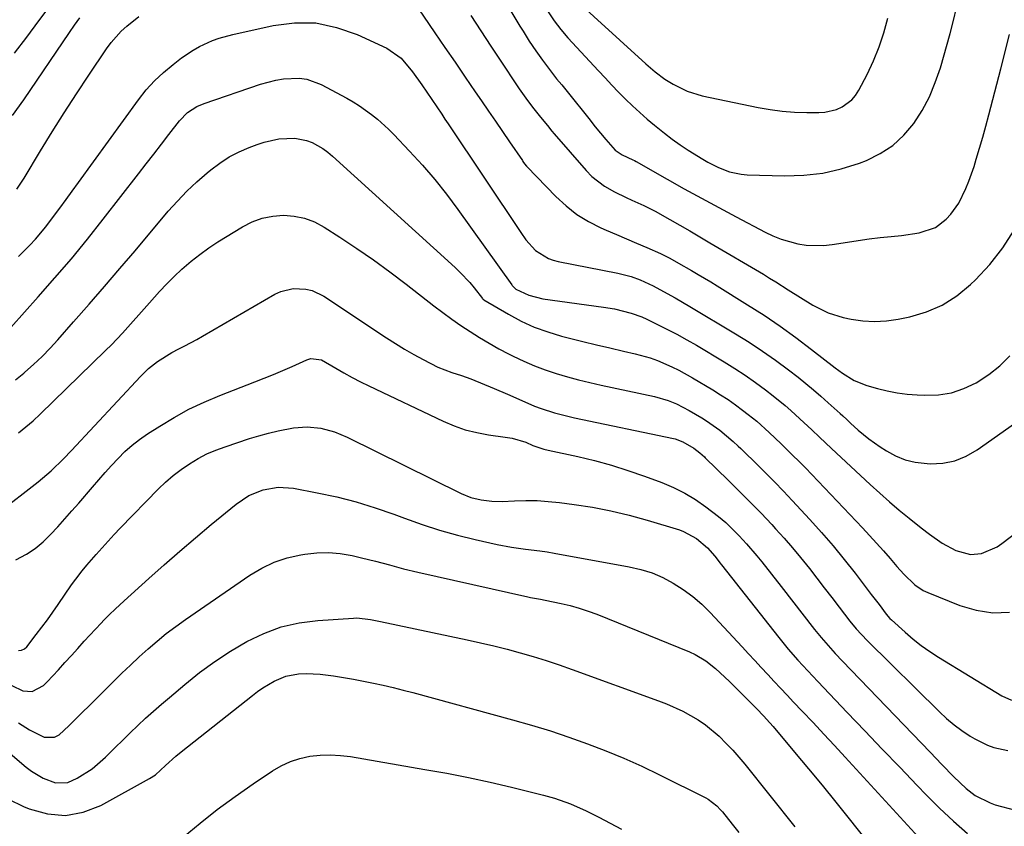
# Model space of a CAD drawing. Units: inches. Extents: x 1857384 to 1862700, y 405440 to 410821.
# Drawn here: x 1858106 to 1858383, y 409051 to 409277 of the extents above; entities that cross this region are included whole.
import ezdxf

# ---------------------------------------------------------------- set-up
doc = ezdxf.new("R2010")
doc.units = ezdxf.units.IN
doc.header["$MEASUREMENT"] = 0
doc.layers.add('7', color=7, linetype='Continuous')
doc.layers.add('8', color=7, linetype='Continuous')

msp = doc.modelspace()

# ---------------------------------------------------------------- linework, layer by layer
at = {"layer": '7', "color": 18}
for points in [[(1858259.91, 409284.95, 1848), (1858281.86, 409264.95, 1848), (1858282.5, 409264.38, 1848), (1858284.43, 409262.66, 1848), (1858287.19, 409260.63, 1848), (1858289.51, 409259.19, 1848), (1858293.44, 409257.21, 1848), (1858297.66, 409255.94, 1848), (1858313.41, 409252.68, 1848), (1858316.8, 409252.08, 1848), (1858320.2, 409251.62, 1848), (1858323.62, 409251.36, 1848), (1858327.06, 409251.23, 1848), (1858330.48, 409251.2, 1848), (1858332.18, 409251.32, 1848), (1858335.45, 409252.11, 1848), (1858337.02, 409252.78, 1848), (1858339.72, 409254.77, 1848), (1858340.78, 409256.05, 1848), (1858341.7, 409257.47, 1848), (1858344.04, 409261.93, 1848), (1858345.85, 409265.76, 1848), (1858347.47, 409269.65, 1848), (1858348.79, 409273.67, 1848), (1858349.91, 409277.75, 1848)], [(1858104.23, 409267.89, 1852), (1858107.7, 409272.45, 1852), (1858111.16, 409277.03, 1852), (1858114.58, 409281.62, 1852)], [(1858217.87, 409280.37, 1856), (1858220.92, 409275.99, 1856), (1858222.5, 409273.67, 1856), (1858225.33, 409269.51, 1856), (1858228.16, 409265.36, 1856), (1858231, 409261.2, 1856), (1858233.84, 409257.05, 1856), (1858235.58, 409254.5, 1856), (1858237.55, 409251.63, 1856), (1858239.52, 409248.75, 1856), (1858241.49, 409245.88, 1856), (1858243.46, 409243, 1856), (1858247.11, 409237.71, 1856), (1858247.26, 409237.49, 1856), (1858247.72, 409236.8, 1856), (1858248.22, 409236.15, 1856), (1858248.41, 409235.95, 1856), (1858256.54, 409227.59, 1856), (1858259.4, 409224.97, 1856), (1858262.44, 409222.59, 1856), (1858265.73, 409220.58, 1856), (1858269.19, 409218.82, 1856), (1858270.71, 409218.15, 1856), (1858273.55, 409216.92, 1856), (1858276.38, 409215.68, 1856), (1858279.22, 409214.46, 1856), (1858282.06, 409213.23, 1856), (1858285.99, 409211.54, 1856), (1858288.56, 409210.29, 1856), (1858291.05, 409208.86, 1856), (1858294.68, 409206.77, 1856), (1858296.5, 409205.72, 1856), (1858300.1, 409203.58, 1856), (1858301.89, 409202.48, 1856), (1858310.44, 409197.18, 1856), (1858315.06, 409194.22, 1856), (1858319.61, 409191.15, 1856), (1858324.05, 409187.94, 1856), (1858328.43, 409184.63, 1856), (1858335.05, 409179.44, 1856), (1858337.12, 409177.92, 1856), (1858340.4, 409175.91, 1856), (1858343.96, 409174.5, 1856), (1858346.97, 409173.64, 1856), (1858349.73, 409172.96, 1856), (1858352.51, 409172.41, 1856), (1858355.32, 409172.05, 1856), (1858358.15, 409171.81, 1856), (1858360.32, 409171.71, 1856), (1858364.1, 409171.86, 1856), (1858367.77, 409172.43, 1856), (1858371.3, 409173.62, 1856), (1858374.72, 409175.23, 1856), (1858378.28, 409177.57, 1856), (1858381.38, 409180, 1856), (1858384.18, 409182.77, 1856)], [(1858243.9, 409279.75, 1852), (1858246.42, 409275.5, 1852), (1858247.29, 409274.11, 1852), (1858249.05, 409271.33, 1852), (1858250.85, 409268.59, 1852), (1858252.73, 409265.9, 1852), (1858254.7, 409263.28, 1852), (1858256.74, 409260.71, 1852), (1858258.16, 409258.99, 1852), (1858260.08, 409256.64, 1852), (1858261.99, 409254.29, 1852), (1858263.89, 409251.92, 1852), (1858265.77, 409249.55, 1852), (1858267.6, 409247.24, 1852), (1858270.56, 409243.63, 1852), (1858273.18, 409240.67, 1852), (1858275.14, 409239.33, 1852), (1858278.15, 409237.96, 1852), (1858278.64, 409237.71, 1852), (1858279.12, 409237.45, 1852), (1858287.79, 409232.51, 1852), (1858292.62, 409229.8, 1852), (1858297.46, 409227.11, 1852), (1858302.33, 409224.48, 1852), (1858307.22, 409221.87, 1852), (1858315.37, 409217.57, 1852), (1858317.58, 409216.53, 1852), (1858319.84, 409215.61, 1852), (1858324.53, 409214.29, 1852), (1858326.94, 409213.93, 1852), (1858331.77, 409213.83, 1852), (1858334.19, 409214.09, 1852), (1858338.5, 409214.79, 1852), (1858341.58, 409215.26, 1852), (1858344.67, 409215.69, 1852), (1858347.76, 409216.06, 1852), (1858350.86, 409216.39, 1852), (1858353.76, 409216.66, 1852), (1858358.67, 409217.39, 1852), (1858363.31, 409218.88, 1852), (1858366.32, 409221.19, 1852), (1858367.63, 409222.6, 1852), (1858369.85, 409225.72, 1852), (1858371.85, 409229.89, 1852), (1858372.68, 409231.92, 1852), (1858374.12, 409236.07, 1852), (1858374.75, 409238.07, 1852), (1858375.69, 409241.18, 1852), (1858376.61, 409244.29, 1852), (1858377.48, 409247.42, 1852), (1858378.32, 409250.55, 1852), (1858381.71, 409263.51, 1852), (1858384.06, 409273.17, 1852)], [(1858103.67, 409250.35, 1854), (1858106.88, 409254.79, 1854), (1858119.72, 409273.68, 1854), (1858121.18, 409275.77, 1854), (1858122.67, 409277.84, 1854)], [(1858104.93, 409229.66, 1856), (1858107, 409232.78, 1856), (1858111.59, 409240.41, 1856), (1858114.9, 409245.81, 1856), (1858118.26, 409251.17, 1856), (1858121.7, 409256.49, 1856), (1858125.19, 409261.77, 1856), (1858130.15, 409269.16, 1856), (1858131.42, 409270.89, 1856), (1858134.29, 409274.06, 1856), (1858135.88, 409275.5, 1856), (1858139.22, 409278.24, 1856)], [(1858232.61, 409278.54, 1854), (1858235.42, 409274.23, 1854), (1858238.25, 409269.92, 1854), (1858241.08, 409265.62, 1854), (1858245.65, 409258.69, 1854), (1858246.2, 409257.86, 1854), (1858248.5, 409254.59, 1854), (1858250.35, 409252.23, 1854), (1858252.24, 409249.92, 1854), (1858254.13, 409247.54, 1854), (1858255.42, 409245.97, 1854), (1858256.08, 409245.2, 1854), (1858265.04, 409234.88, 1854), (1858266.63, 409233.25, 1854), (1858270.19, 409230.48, 1854), (1858273.02, 409228.89, 1854), (1858276.28, 409227.31, 1854), (1858277.93, 409226.57, 1854), (1858281.25, 409225.12, 1854), (1858284.49, 409223.51, 1854), (1858288.58, 409221.18, 1854), (1858291.4, 409219.55, 1854), (1858294.21, 409217.91, 1854), (1858297.02, 409216.26, 1854), (1858299.83, 409214.61, 1854), (1858314.88, 409205.73, 1854), (1858316.64, 409204.68, 1854), (1858318.38, 409203.6, 1854), (1858321.84, 409201.39, 1854), (1858325.29, 409199.17, 1854), (1858328.8, 409197.05, 1854), (1858333.11, 409194.92, 1854), (1858337.36, 409193.63, 1854), (1858339.58, 409193.15, 1854), (1858342.88, 409192.65, 1854), (1858346.18, 409192.42, 1854), (1858349.49, 409192.62, 1854), (1858352.79, 409193.09, 1854), (1858356.03, 409193.77, 1854), (1858360.75, 409195.19, 1854), (1858365.21, 409197.09, 1854), (1858369.29, 409199.72, 1854), (1858373.12, 409202.82, 1854), (1858374.51, 409204.17, 1854), (1858378.55, 409208.53, 1854), (1858382.23, 409213.14, 1854), (1858385.38, 409218.13, 1854)], [(1858105.4, 409210.76, 1858), (1858108.61, 409213.94, 1858), (1858110.14, 409215.6, 1858), (1858113.04, 409219.06, 1858), (1858115.25, 409221.97, 1858), (1858117.01, 409224.35, 1858), (1858118.77, 409226.73, 1858), (1858120.51, 409229.12, 1858), (1858122.26, 409231.51, 1858), (1858139.17, 409254.83, 1858), (1858141.34, 409257.56, 1858), (1858143.66, 409260.15, 1858), (1858146.19, 409262.52, 1858), (1858148.87, 409264.75, 1858), (1858151.25, 409266.56, 1858), (1858154.56, 409268.8, 1858), (1858156.31, 409269.77, 1858), (1858159.96, 409271.43, 1858), (1858161.84, 409272.13, 1858), (1858165.7, 409273.2, 1858), (1858176.99, 409275.73, 1858), (1858183.04, 409276.46, 1858), (1858189.01, 409276.4, 1858), (1858194.85, 409275.17, 1858), (1858200.61, 409273.17, 1858), (1858208.95, 409269.28, 1858), (1858213, 409266.5, 1858), (1858216.25, 409262.71, 1858), (1858218.87, 409259.01, 1858), (1858221.65, 409254.89, 1858), (1858224.41, 409250.75, 1858), (1858225.33, 409249.37, 1858), (1858226.26, 409248, 1858), (1858246.69, 409217.53, 1858), (1858248.07, 409215.46, 1858), (1858250.79, 409212.42, 1858), (1858254.41, 409210.21, 1858), (1858255.79, 409209.72, 1858), (1858257.21, 409209.35, 1858), (1858273.91, 409206.09, 1858), (1858277.72, 409205.11, 1858), (1858280.27, 409204.2, 1858), (1858283.9, 409202.5, 1858), (1858285.8, 409201.46, 1858), (1858290.04, 409199.09, 1858), (1858292.14, 409197.88, 1858), (1858294.23, 409196.65, 1858), (1858307.07, 409188.98, 1858), (1858310.89, 409186.61, 1858), (1858314.64, 409184.15, 1858), (1858318.31, 409181.55, 1858), (1858321.92, 409178.87, 1858), (1858324.65, 409176.77, 1858), (1858326.82, 409175.04, 1858), (1858328.97, 409173.29, 1858), (1858331.07, 409171.48, 1858), (1858333.14, 409169.63, 1858), (1858336.51, 409166.56, 1858), (1858337.24, 409165.89, 1858), (1858338.31, 409164.87, 1858), (1858339.4, 409163.88, 1858), (1858341.57, 409161.95, 1858), (1858344.56, 409159.48, 1858), (1858347.72, 409157.24, 1858), (1858349.48, 409156.08, 1858), (1858352.06, 409154.66, 1858), (1858354.73, 409153.55, 1858), (1858357.55, 409152.88, 1858), (1858361.78, 409152.46, 1858), (1858365.32, 409152.66, 1858), (1858368.74, 409153.3, 1858), (1858371.95, 409154.61, 1858), (1858375.04, 409156.35, 1858), (1858404.9, 409177.43, 1858)], [(1858104.53, 409176.02, 1862), (1858106.91, 409177.92, 1862), (1858107.22, 409178.19, 1862), (1858109.65, 409180.37, 1862), (1858112.02, 409182.61, 1862), (1858114.29, 409184.95, 1862), (1858116.5, 409187.35, 1862), (1858120.91, 409192.36, 1862), (1858125.26, 409197.33, 1862), (1858129.59, 409202.32, 1862), (1858133.89, 409207.34, 1862), (1858138.17, 409212.37, 1862), (1858147.52, 409223.46, 1862), (1858150.08, 409226.33, 1862), (1858152.74, 409229.11, 1862), (1858155.54, 409231.73, 1862), (1858158.44, 409234.26, 1862), (1858159.49, 409235.13, 1862), (1858162.01, 409237.02, 1862), (1858164.64, 409238.73, 1862), (1858167.42, 409240.17, 1862), (1858170.31, 409241.43, 1862), (1858172.5, 409242.27, 1862), (1858174.5, 409242.93, 1862), (1858178.58, 409243.79, 1862), (1858183.14, 409244.02, 1862), (1858186.44, 409243.38, 1862), (1858188.03, 409242.78, 1862), (1858191.03, 409241.1, 1862), (1858192.41, 409240.09, 1862), (1858193.74, 409238.99, 1862), (1858228.22, 409207.6, 1862), (1858229.63, 409206.25, 1862), (1858232.29, 409203.39, 1862), (1858233.54, 409201.89, 1862), (1858235.9, 409198.91, 1862), (1858236.01, 409198.77, 1862), (1858236.14, 409198.65, 1862), (1858236.19, 409198.61, 1862), (1858236.23, 409198.58, 1862), (1858243.18, 409194.51, 1862), (1858246.77, 409192.6, 1862), (1858250.44, 409190.91, 1862), (1858254.25, 409189.53, 1862), (1858258.14, 409188.37, 1862), (1858260.35, 409187.81, 1862), (1858264.13, 409186.86, 1862), (1858267.92, 409185.93, 1862), (1858271.72, 409185.03, 1862), (1858275.52, 409184.15, 1862), (1858278.84, 409183.4, 1862), (1858283.06, 409182.23, 1862), (1858285.11, 409181.49, 1862), (1858289.13, 409179.75, 1862), (1858291.1, 409178.78, 1862), (1858294.94, 409176.66, 1862), (1858300.71, 409173.22, 1862), (1858302.85, 409171.88, 1862), (1858304.96, 409170.5, 1862), (1858307.02, 409169.05, 1862), (1858309.05, 409167.54, 1862), (1858310.59, 409166.35, 1862), (1858313, 409164.4, 1862), (1858316.47, 409161.29, 1862), (1858319.84, 409158.08, 1862), (1858323.11, 409154.9, 1862), (1858324.92, 409153.09, 1862), (1858326.7, 409151.27, 1862), (1858328.48, 409149.43, 1862), (1858342.79, 409134.41, 1862), (1858344.77, 409132.29, 1862), (1858346.73, 409130.15, 1862), (1858348.65, 409127.98, 1862), (1858350.54, 409125.78, 1862), (1858352.42, 409123.56, 1862), (1858354.34, 409121.4, 1862), (1858357.47, 409118.4, 1862), (1858359.86, 409116.86, 1862), (1858361.15, 409116.24, 1862), (1858370.12, 409112.62, 1862), (1858374.73, 409111.27, 1862), (1858379.39, 409110.53, 1862), (1858384.09, 409110.72, 1862)], [(1858105.38, 409161.2, 1864), (1858107.49, 409162.83, 1864), (1858109.51, 409164.57, 1864), (1858111.48, 409166.38, 1864), (1858129.9, 409184.27, 1864), (1858131.51, 409185.88, 1864), (1858134.66, 409189.18, 1864), (1858137.69, 409192.6, 1864), (1858139.2, 409194.31, 1864), (1858142.22, 409197.74, 1864), (1858145.08, 409200.92, 1864), (1858147.11, 409203.05, 1864), (1858149.21, 409205.12, 1864), (1858151.35, 409207.15, 1864), (1858153.95, 409209.4, 1864), (1858156.37, 409211.34, 1864), (1858158.9, 409213.14, 1864), (1858161.5, 409214.84, 1864), (1858168.43, 409219.12, 1864), (1858171.14, 409220.49, 1864), (1858173.94, 409221.54, 1864), (1858176.88, 409222.12, 1864), (1858179.91, 409222.38, 1864), (1858182.93, 409222.12, 1864), (1858185.86, 409221.53, 1864), (1858188.64, 409220.44, 1864), (1858191.33, 409219.03, 1864), (1858195.74, 409216.18, 1864), (1858200.51, 409213.01, 1864), (1858205.22, 409209.77, 1864), (1858209.85, 409206.4, 1864), (1858214.41, 409202.94, 1864), (1858222.23, 409196.87, 1864), (1858224.72, 409194.99, 1864), (1858227.25, 409193.14, 1864), (1858229.81, 409191.36, 1864), (1858232.41, 409189.62, 1864), (1858235.06, 409187.96, 1864), (1858237.73, 409186.35, 1864), (1858240.46, 409184.82, 1864), (1858243.21, 409183.35, 1864), (1858244.54, 409182.67, 1864), (1858247.48, 409181.26, 1864), (1858250.47, 409179.96, 1864), (1858253.52, 409178.83, 1864), (1858256.62, 409177.81, 1864), (1858259.77, 409176.91, 1864), (1858262.93, 409176.07, 1864), (1858266.1, 409175.29, 1864), (1858269.29, 409174.57, 1864), (1858284.3, 409171.35, 1864), (1858288.06, 409170.26, 1864), (1858290.49, 409169.27, 1864), (1858293.97, 409167.46, 1864), (1858297.53, 409165.33, 1864), (1858298.84, 409164.52, 1864), (1858302.61, 409161.88, 1864), (1858306.43, 409158.71, 1864), (1858307.81, 409157.42, 1864), (1858308.5, 409156.77, 1864), (1858309.18, 409156.11, 1864), (1858312.96, 409152.43, 1864), (1858315.52, 409149.91, 1864), (1858318.04, 409147.37, 1864), (1858320.52, 409144.78, 1864), (1858322.98, 409142.17, 1864), (1858327.95, 409136.81, 1864), (1858331.26, 409133.14, 1864), (1858334.49, 409129.4, 1864), (1858337.62, 409125.57, 1864), (1858340.68, 409121.68, 1864), (1858345.21, 409115.74, 1864), (1858345.94, 409114.78, 1864), (1858347.41, 409112.84, 1864), (1858349.41, 409110.2, 1864), (1858350.48, 409108.98, 1864), (1858350.95, 409108.54, 1864), (1858354.8, 409105.07, 1864), (1858357.02, 409103.18, 1864), (1858359.3, 409101.38, 1864), (1858361.67, 409099.71, 1864), (1858364.11, 409098.12, 1864), (1858381.94, 409087.23, 1864), (1858384.68, 409085.96, 1864)], [(1858099.49, 409138.57, 1866), (1858110.91, 409147.39, 1866), (1858112.17, 409148.39, 1866), (1858114.6, 409150.48, 1866), (1858118.07, 409153.83, 1866), (1858120.3, 409156.15, 1866), (1858139.68, 409176.98, 1866), (1858141.98, 409179.21, 1866), (1858144.48, 409181.21, 1866), (1858148.55, 409183.76, 1866), (1858150.49, 409184.75, 1866), (1858152.17, 409185.6, 1866), (1858155.51, 409187.39, 1866), (1858157.15, 409188.32, 1866), (1858177.52, 409200.17, 1866), (1858179.17, 409200.94, 1866), (1858182.63, 409201.77, 1866), (1858186.25, 409201.57, 1866), (1858188, 409201.14, 1866), (1858191.25, 409199.56, 1866), (1858208.9, 409187.87, 1866), (1858211.43, 409186.25, 1866), (1858213.99, 409184.68, 1866), (1858216.59, 409183.19, 1866), (1858219.22, 409181.74, 1866), (1858223.29, 409179.63, 1866), (1858227.25, 409178.14, 1866), (1858229.95, 409177.3, 1866), (1858231.28, 409176.82, 1866), (1858232.6, 409176.31, 1866), (1858239.13, 409173.66, 1866), (1858242.96, 409172.04, 1866), (1858246.96, 409170.2, 1866), (1858250.54, 409168.64, 1866), (1858252.37, 409167.96, 1866), (1858256.11, 409166.79, 1866), (1858259.89, 409165.8, 1866), (1858261.8, 409165.38, 1866), (1858289.62, 409159.57, 1866), (1858290.07, 409159.46, 1866), (1858292.25, 409158.66, 1866), (1858295.28, 409156.86, 1866), (1858297.04, 409155.53, 1866), (1858298.29, 409154.38, 1866), (1858298.53, 409154.14, 1866), (1858305, 409147.85, 1866), (1858308.11, 409144.78, 1866), (1858311.2, 409141.67, 1866), (1858314.23, 409138.52, 1866), (1858317.23, 409135.34, 1866), (1858318.3, 409134.19, 1866), (1858320.71, 409131.53, 1866), (1858323.07, 409128.82, 1866), (1858325.36, 409126.06, 1866), (1858327.81, 409122.98, 1866), (1858329.91, 409120.27, 1866), (1858332, 409117.57, 1866), (1858334.09, 409114.86, 1866), (1858336.17, 409112.15, 1866), (1858339.24, 409108.17, 1866), (1858340.96, 409106.07, 1866), (1858344.05, 409102.77, 1866), (1858364.39, 409082.71, 1866), (1858366.42, 409080.84, 1866), (1858368.52, 409079.06, 1866), (1858370.74, 409077.44, 1866), (1858373.03, 409075.9, 1866), (1858374.34, 409075.09, 1866), (1858377.87, 409073.32, 1866), (1858379.74, 409072.69, 1866), (1858383.62, 409071.83, 1866)], [(1858104.62, 409125.4, 1868), (1858107.64, 409127.05, 1868), (1858110.07, 409128.66, 1868), (1858112.31, 409130.53, 1868), (1858114.42, 409132.57, 1868), (1858116.42, 409134.76, 1868), (1858118.41, 409136.96, 1868), (1858120.37, 409139.18, 1868), (1858122.32, 409141.41, 1868), (1858126.2, 409145.91, 1868), (1858127.98, 409147.95, 1868), (1858129.77, 409149.97, 1868), (1858131.59, 409151.97, 1868), (1858133.42, 409153.96, 1868), (1858135.33, 409155.86, 1868), (1858137.33, 409157.65, 1868), (1858139.45, 409159.29, 1868), (1858141.66, 409160.83, 1868), (1858145.11, 409163.05, 1868), (1858149.18, 409165.5, 1868), (1858153.33, 409167.77, 1868), (1858157.61, 409169.79, 1868), (1858161.98, 409171.64, 1868), (1858171.82, 409175.47, 1868), (1858174.48, 409176.52, 1868), (1858177.12, 409177.6, 1868), (1858179.75, 409178.71, 1868), (1858182.37, 409179.85, 1868), (1858186.47, 409181.67, 1868), (1858187.63, 409182.02, 1868), (1858190.59, 409181.67, 1868), (1858194.62, 409179.32, 1868), (1858196.91, 409178, 1868), (1858199.23, 409176.73, 1868), (1858201.57, 409175.52, 1868), (1858203.95, 409174.35, 1868), (1858224.81, 409164.43, 1868), (1858227.9, 409163.13, 1868), (1858231.04, 409162.03, 1868), (1858234.28, 409161.22, 1868), (1858237.58, 409160.62, 1868), (1858242.26, 409159.98, 1868), (1858244.24, 409159.63, 1868), (1858248.1, 409158.49, 1868), (1858250.04, 409157.63, 1868), (1858253.12, 409156.58, 1868), (1858254.38, 409156.27, 1868), (1858262.67, 409154.48, 1868), (1858267.43, 409153.35, 1868), (1858272.14, 409152.08, 1868), (1858276.79, 409150.6, 1868), (1858281.41, 409149, 1868), (1858286.32, 409147.17, 1868), (1858289.59, 409145.78, 1868), (1858292.77, 409144.22, 1868), (1858295.81, 409142.38, 1868), (1858298.74, 409140.38, 1868), (1858302.29, 409137.62, 1868), (1858304.3, 409135.91, 1868), (1858306.22, 409134.08, 1868), (1858308.08, 409132.19, 1868), (1858310.18, 409129.9, 1868), (1858313.04, 409126.56, 1868), (1858314.43, 409124.85, 1868), (1858317.15, 409121.38, 1868), (1858319.86, 409117.92, 1868), (1858329.26, 409105.87, 1868), (1858331.12, 409103.56, 1868), (1858333.07, 409101.32, 1868), (1858335.08, 409099.13, 1868), (1858337.12, 409096.98, 1868), (1858361.76, 409071.34, 1868), (1858365.11, 409067.88, 1868), (1858368.48, 409064.44, 1868), (1858371.96, 409061.12, 1868), (1858374.47, 409059.22, 1868), (1858378.62, 409057.09, 1868), (1858380.1, 409056.59, 1868), (1858385.76, 409055.01, 1868)], [(1858103.53, 409090.14, 1872), (1858106.61, 409088.57, 1872), (1858109.2, 409088.38, 1872), (1858112.4, 409090.06, 1872), (1858113.48, 409091.1, 1872), (1858116.62, 409094.54, 1872), (1858118.44, 409096.54, 1872), (1858120.26, 409098.54, 1872), (1858122.08, 409100.54, 1872), (1858123.91, 409102.53, 1872), (1858128.66, 409107.68, 1872), (1858129.43, 409108.49, 1872), (1858131, 409110.08, 1872), (1858132.63, 409111.61, 1872), (1858135.11, 409113.88, 1872), (1858142.05, 409120.17, 1872), (1858146.38, 409124.04, 1872), (1858150.75, 409127.87, 1872), (1858155.16, 409131.64, 1872), (1858159.62, 409135.36, 1872), (1858166.58, 409141.11, 1872), (1858170.18, 409143.52, 1872), (1858174.19, 409145.17, 1872), (1858178.44, 409145.9, 1872), (1858182.73, 409145.6, 1872), (1858189.43, 409144.32, 1872), (1858194.9, 409143.12, 1872), (1858200.32, 409141.75, 1872), (1858205.66, 409140.1, 1872), (1858210.96, 409138.27, 1872), (1858214, 409137.13, 1872), (1858218.9, 409135.4, 1872), (1858223.84, 409133.81, 1872), (1858228.83, 409132.41, 1872), (1858233.87, 409131.15, 1872), (1858240.05, 409129.74, 1872), (1858244.02, 409128.96, 1872), (1858248.03, 409128.43, 1872), (1858252.06, 409127.95, 1872), (1858254.06, 409127.65, 1872), (1858256.06, 409127.31, 1872), (1858277.17, 409123.49, 1872), (1858280.41, 409122.73, 1872), (1858283.56, 409121.75, 1872), (1858286.6, 409120.44, 1872), (1858289.55, 409118.91, 1872), (1858292.35, 409117.1, 1872), (1858295.03, 409115.14, 1872), (1858297.53, 409112.95, 1872), (1858299.9, 409110.62, 1872), (1858308.88, 409100.99, 1872), (1858310.69, 409099.04, 1872), (1858312.49, 409097.1, 1872), (1858314.3, 409095.15, 1872), (1858316.11, 409093.21, 1872), (1858317.92, 409091.26, 1872), (1858319.73, 409089.32, 1872), (1858321.55, 409087.39, 1872), (1858323.37, 409085.46, 1872), (1858325.8, 409082.89, 1872), (1858328.84, 409079.67, 1872), (1858331.87, 409076.44, 1872), (1858334.88, 409073.2, 1872), (1858337.88, 409069.95, 1872), (1858358.51, 409047.47, 1872)], [(1858105.44, 409079.6, 1874), (1858108.5, 409077.67, 1874), (1858112.64, 409075.55, 1874), (1858115.56, 409075.55, 1874), (1858116.87, 409076.22, 1874), (1858119.54, 409078.76, 1874), (1858122.72, 409081.92, 1874), (1858125.9, 409085.07, 1874), (1858132.09, 409091.21, 1874), (1858134.48, 409093.55, 1874), (1858136.9, 409095.86, 1874), (1858139.35, 409098.15, 1874), (1858141.82, 409100.4, 1874), (1858144.35, 409102.59, 1874), (1858146.93, 409104.71, 1874), (1858149.6, 409106.72, 1874), (1858152.32, 409108.67, 1874), (1858170.46, 409121.11, 1874), (1858173.82, 409123.1, 1874), (1858177.31, 409124.78, 1874), (1858180.99, 409125.99, 1874), (1858184.8, 409126.89, 1874), (1858185.92, 409127.08, 1874), (1858189.26, 409127.43, 1874), (1858192.59, 409127.52, 1874), (1858195.9, 409127.22, 1874), (1858199.21, 409126.65, 1874), (1858201.82, 409126.05, 1874), (1858205.8, 409125.07, 1874), (1858209.75, 409124, 1874), (1858213.71, 409122.93, 1874), (1858217.7, 409121.98, 1874), (1858248.67, 409115.03, 1874), (1858249.37, 409114.88, 1874), (1858252.17, 409114.39, 1874), (1858253.56, 409114.13, 1874), (1858258.01, 409113.19, 1874), (1858260.56, 409112.58, 1874), (1858263.09, 409111.88, 1874), (1858265.57, 409111.04, 1874), (1858268.03, 409110.12, 1874), (1858294.08, 409099.54, 1874), (1858295.68, 409098.81, 1874), (1858298.69, 409097.03, 1874), (1858301.46, 409094.85, 1874), (1858304.08, 409092.49, 1874), (1858305.34, 409091.27, 1874), (1858310.25, 409086.36, 1874), (1858313.07, 409083.5, 1874), (1858314.92, 409081.57, 1874), (1858316.71, 409079.58, 1874), (1858317.59, 409078.57, 1874), (1858323.68, 409071.36, 1874), (1858327.57, 409066.71, 1874), (1858331.43, 409062.04, 1874), (1858335.24, 409057.33, 1874), (1858339.02, 409052.6, 1874), (1858348.73, 409040.35, 1874)], [(1858103.08, 409070.98, 1876), (1858107.59, 409067.16, 1876), (1858109.1, 409066, 1876), (1858112.32, 409064.01, 1876), (1858115.79, 409062.71, 1876), (1858119.23, 409062.86, 1876), (1858121.94, 409064.04, 1876), (1858126.1, 409066.7, 1876), (1858129.83, 409069.94, 1876), (1858132.59, 409072.7, 1876), (1858134.7, 409074.77, 1876), (1858136.83, 409076.83, 1876), (1858138.98, 409078.87, 1876), (1858141.16, 409080.88, 1876), (1858143.35, 409082.87, 1876), (1858145.58, 409084.83, 1876), (1858147.83, 409086.76, 1876), (1858152.15, 409090.41, 1876), (1858156.32, 409093.73, 1876), (1858160.59, 409096.88, 1876), (1858165.05, 409099.77, 1876), (1858169.61, 409102.5, 1876), (1858174.37, 409104.76, 1876), (1858179.26, 409106.57, 1876), (1858184.35, 409107.72, 1876), (1858189.57, 409108.42, 1876), (1858199.58, 409109.08, 1876), (1858200.55, 409109.11, 1876), (1858204.37, 409108.7, 1876), (1858206.27, 409108.33, 1876), (1858207.22, 409108.13, 1876), (1858231.62, 409102.93, 1876), (1858235.36, 409102.1, 1876), (1858239.08, 409101.22, 1876), (1858242.79, 409100.28, 1876), (1858246.49, 409099.28, 1876), (1858250.17, 409098.22, 1876), (1858253.83, 409097.09, 1876), (1858257.46, 409095.89, 1876), (1858261.07, 409094.62, 1876), (1858285.35, 409085.82, 1876), (1858287.68, 409084.92, 1876), (1858292.22, 409082.87, 1876), (1858296.56, 409080.44, 1876), (1858298.62, 409079.05, 1876), (1858302.42, 409075.86, 1876), (1858304.45, 409073.84, 1876), (1858306.26, 409071.95, 1876), (1858307.98, 409069.98, 1876), (1858309.66, 409067.97, 1876), (1858323.72, 409050.37, 1876)], [(1858102.6, 409058.1, 1878), (1858106.85, 409056.06, 1878), (1858108.44, 409055.38, 1878), (1858113.56, 409054.01, 1878), (1858118.63, 409053.57, 1878), (1858123.63, 409054.52, 1878), (1858128.58, 409056.39, 1878), (1858142.28, 409063.92, 1878), (1858143.9, 409064.98, 1878), (1858146.73, 409067.62, 1878), (1858149.63, 409070.24, 1878), (1858151.14, 409071.47, 1878), (1858171.16, 409087.3, 1878), (1858172.63, 409088.4, 1878), (1858174.13, 409089.45, 1878), (1858177.28, 409091.34, 1878), (1858180.62, 409092.72, 1878), (1858184.17, 409093.36, 1878), (1858186.33, 409093.45, 1878), (1858190.2, 409093.29, 1878), (1858193.97, 409092.79, 1878), (1858196.79, 409092.33, 1878), (1858199.6, 409091.85, 1878), (1858202.4, 409091.32, 1878), (1858205.2, 409090.76, 1878), (1858207.99, 409090.16, 1878), (1858210.77, 409089.52, 1878), (1858213.54, 409088.82, 1878), (1858216.3, 409088.1, 1878), (1858244.37, 409080.45, 1878), (1858249.68, 409078.93, 1878), (1858254.97, 409077.32, 1878), (1858260.21, 409075.57, 1878), (1858265.42, 409073.73, 1878), (1858270.57, 409071.75, 1878), (1858275.68, 409069.65, 1878), (1858280.71, 409067.38, 1878), (1858285.7, 409065, 1878), (1858298.67, 409058.54, 1878), (1858299.35, 409058.17, 1878), (1858301.8, 409056.3, 1878), (1858302.87, 409055.18, 1878), (1858303.37, 409054.59, 1878), (1858306.13, 409051.13, 1878), (1858308, 409048.81, 1878)]]:
    msp.add_polyline3d(points, dxfattribs=at)
at = {"layer": '8', "color": 18}
for points in [[(1858254.32, 409279.49, 1850), (1858256.03, 409276.97, 1850), (1858257.9, 409274.57, 1850), (1858259.89, 409272.25, 1850), (1858268.47, 409262.94, 1850), (1858270.35, 409260.93, 1850), (1858272.24, 409258.92, 1850), (1858274.16, 409256.95, 1850), (1858276.1, 409254.98, 1850), (1858278.08, 409253.07, 1850), (1858280.1, 409251.2, 1850), (1858282.18, 409249.4, 1850), (1858284.3, 409247.64, 1850), (1858287.11, 409245.41, 1850), (1858289.27, 409243.75, 1850), (1858291.47, 409242.15, 1850), (1858293.73, 409240.64, 1850), (1858297.81, 409238.11, 1850), (1858299.27, 409237.28, 1850), (1858302.26, 409235.76, 1850), (1858305.38, 409234.54, 1850), (1858308.62, 409233.85, 1850), (1858310.29, 409233.71, 1850), (1858320.85, 409233.4, 1850), (1858326.25, 409233.57, 1850), (1858331.57, 409234.15, 1850), (1858336.78, 409235.37, 1850), (1858341.92, 409237.01, 1850), (1858343.87, 409237.76, 1850), (1858347.73, 409239.66, 1850), (1858351.28, 409241.96, 1850), (1858354.38, 409244.85, 1850), (1858357.16, 409248.13, 1850), (1858359.5, 409251.83, 1850), (1858361.57, 409255.66, 1850), (1858363.24, 409259.67, 1850), (1858364.65, 409263.81, 1850), (1858367.42, 409273.48, 1850), (1858368.36, 409277.06, 1850), (1858369.21, 409280.67, 1850)], [(1858103.23, 409190.81, 1860), (1858110.91, 409199.35, 1860), (1858115.62, 409204.7, 1860), (1858120.26, 409210.11, 1860), (1858124.77, 409215.62, 1860), (1858129.2, 409221.2, 1860), (1858139.18, 409234.02, 1860), (1858141.32, 409236.78, 1860), (1858143.45, 409239.54, 1860), (1858145.59, 409242.31, 1860), (1858147.71, 409245.08, 1860), (1858150.64, 409248.91, 1860), (1858152.88, 409251.2, 1860), (1858155.58, 409252.96, 1860), (1858157.57, 409253.78, 1860), (1858173.47, 409259.16, 1860), (1858177.75, 409260.31, 1860), (1858179.93, 409260.66, 1860), (1858184.32, 409260.87, 1860), (1858186.45, 409260.59, 1860), (1858190.5, 409259.1, 1860), (1858197.69, 409255.23, 1860), (1858199.51, 409254.19, 1860), (1858201.29, 409253.1, 1860), (1858204.71, 409250.68, 1860), (1858206.34, 409249.36, 1860), (1858209.45, 409246.55, 1860), (1858210.93, 409245.07, 1860), (1858215.4, 409240.38, 1860), (1858219, 409236.44, 1860), (1858222.48, 409232.4, 1860), (1858225.79, 409228.22, 1860), (1858228.99, 409223.95, 1860), (1858244.12, 409202.78, 1860), (1858244.26, 409202.58, 1860), (1858245.31, 409201.55, 1860), (1858248.88, 409199.86, 1860), (1858252.9, 409198.79, 1860), (1858269.89, 409196.5, 1860), (1858273.03, 409195.98, 1860), (1858277.68, 409194.84, 1860), (1858280.66, 409193.75, 1860), (1858282.12, 409193.11, 1860), (1858284.93, 409191.75, 1860), (1858287.75, 409190.34, 1860), (1858290.55, 409188.89, 1860), (1858293.31, 409187.35, 1860), (1858296.04, 409185.77, 1860), (1858303.89, 409181.1, 1860), (1858306.87, 409179.25, 1860), (1858309.8, 409177.33, 1860), (1858312.67, 409175.3, 1860), (1858315.48, 409173.21, 1860), (1858317.62, 409171.56, 1860), (1858320.98, 409168.85, 1860), (1858322.62, 409167.43, 1860), (1858325.17, 409165.13, 1860), (1858328.51, 409162, 1860), (1858330.71, 409159.89, 1860), (1858334.04, 409156.75, 1860), (1858344.91, 409146.61, 1860), (1858347.59, 409144.17, 1860), (1858350.31, 409141.77, 1860), (1858353.09, 409139.45, 1860), (1858355.9, 409137.16, 1860), (1858359.3, 409134.46, 1860), (1858361.6, 409132.68, 1860), (1858365.15, 409130.15, 1860), (1858368.98, 409128.11, 1860), (1858373.1, 409126.91, 1860), (1858376.2, 409127.21, 1860), (1858380.59, 409129.13, 1860), (1858381.93, 409130.03, 1860), (1858388.19, 409134.77, 1860)], [(1858105.42, 409099.95, 1870), (1858106.27, 409100.03, 1870), (1858107.06, 409100.41, 1870), (1858107.7, 409101.02, 1870), (1858110.37, 409104.42, 1870), (1858111.96, 409106.5, 1870), (1858113.52, 409108.59, 1870), (1858115.05, 409110.72, 1870), (1858116.55, 409112.86, 1870), (1858120.35, 409118.39, 1870), (1858121.51, 409120.02, 1870), (1858123.35, 409122.39, 1870), (1858124.62, 409123.94, 1870), (1858127.24, 409126.98, 1870), (1858128.9, 409128.86, 1870), (1858130.58, 409130.72, 1870), (1858132.29, 409132.55, 1870), (1858134.02, 409134.37, 1870), (1858144.73, 409145.37, 1870), (1858146.77, 409147.32, 1870), (1858148.89, 409149.18, 1870), (1858151.13, 409150.88, 1870), (1858153.46, 409152.47, 1870), (1858155.95, 409153.94, 1870), (1858158.38, 409155.21, 1870), (1858160.91, 409156.3, 1870), (1858163.49, 409157.26, 1870), (1858170.35, 409159.54, 1870), (1858173.01, 409160.35, 1870), (1858175.68, 409161.09, 1870), (1858178.39, 409161.7, 1870), (1858182.72, 409162.52, 1870), (1858186.6, 409162.83, 1870), (1858190.47, 409162.44, 1870), (1858194.26, 409161.44, 1870), (1858197.87, 409159.94, 1870), (1858229.89, 409144.13, 1870), (1858232.64, 409143, 1870), (1858235.52, 409142.27, 1870), (1858238.47, 409141.91, 1870), (1858241.45, 409141.89, 1870), (1858244.85, 409142.06, 1870), (1858248.04, 409142.14, 1870), (1858251.22, 409142.1, 1870), (1858254.4, 409141.89, 1870), (1858257.57, 409141.57, 1870), (1858261.67, 409141.03, 1870), (1858266.85, 409140.22, 1870), (1858272, 409139.25, 1870), (1858277.1, 409138.02, 1870), (1858282.16, 409136.62, 1870), (1858291.32, 409133.85, 1870), (1858292.45, 409133.45, 1870), (1858296.11, 409131.47, 1870), (1858299.15, 409128.83, 1870), (1858301.19, 409126.46, 1870), (1858302.16, 409125.23, 1870), (1858302.65, 409124.62, 1870), (1858303.13, 409124, 1870), (1858319.26, 409103.57, 1870), (1858321.88, 409100.37, 1870), (1858324.6, 409097.27, 1870), (1858327.39, 409094.22, 1870), (1858328.8, 409092.71, 1870), (1858330.22, 409091.21, 1870), (1858338.45, 409082.55, 1870), (1858343.37, 409077.4, 1870), (1858348.29, 409072.25, 1870), (1858353.23, 409067.11, 1870), (1858358.17, 409061.98, 1870), (1858360.67, 409059.41, 1870), (1858364.44, 409055.65, 1870), (1858368.31, 409051.99, 1870), (1858372.31, 409048.49, 1870)], [(1858151.73, 409047.49, 1880), (1858156.48, 409051.44, 1880), (1858161.31, 409055.27, 1880), (1858166.29, 409058.92, 1880), (1858171.35, 409062.46, 1880), (1858176.8, 409066.12, 1880), (1858179.28, 409067.55, 1880), (1858181.85, 409068.76, 1880), (1858184.56, 409069.61, 1880), (1858187.36, 409070.23, 1880), (1858190.22, 409070.52, 1880), (1858193.09, 409070.64, 1880), (1858195.95, 409070.47, 1880), (1858198.81, 409070.12, 1880), (1858219.71, 409066.53, 1880), (1858225.83, 409065.41, 1880), (1858231.93, 409064.21, 1880), (1858238.01, 409062.89, 1880), (1858244.07, 409061.48, 1880), (1858253.06, 409059.3, 1880), (1858256.14, 409058.46, 1880), (1858260.64, 409056.86, 1880), (1858265, 409054.89, 1880), (1858268.59, 409053.09, 1880), (1858271.79, 409051.42, 1880), (1858274.96, 409049.71, 1880)]]:
    msp.add_polyline3d(points, dxfattribs=at)

doc.saveas('drawing.dxf')
